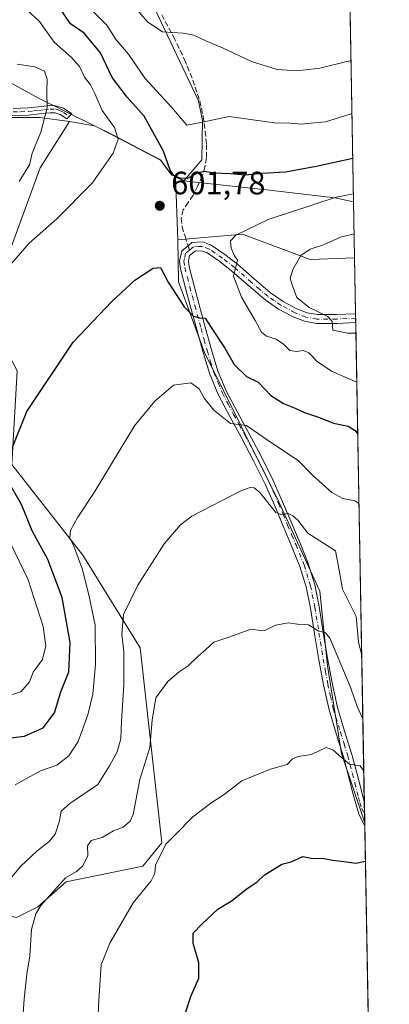
# Model space of a CAD drawing. Units: metres. Extents: x 621012 to 624462, y 4734120 to 4736494.
# Drawn here: x 624348 to 624462, y 4734546 to 4734851 of the extents above; entities that cross this region are included whole.
import ezdxf

# ---------------------------------------------------------------- set-up
doc = ezdxf.new("R2010")
doc.units = ezdxf.units.M
doc.header["$MEASUREMENT"] = 0
doc.linetypes.add('DGN Style 3', pattern=[2.307223458686699, 1.648016756204785, -0.6592067024819142])
doc.linetypes.add('DGN Style 4', pattern=[2.6384748266838614, 1.318413404963828, -0.6592067024819142, 0.001648016756204785, -0.6592067024819142])
for name, color, linetype, lineweight in [('Arbolado forestal CxS', 92, 'Continuous', 0), ('Camino Cxs', 7, 'Continuous', 0), ('Camino eje', 30, 'DGN Style 4', 13), ('Comarca CxS', 21, 'Continuous', 0), ('Comunidad Autónoma CxS', 142, 'Continuous', 0), ('Cultivos herbáceos CxS', 92, 'Continuous', 0), ('Curva de nivel maestra', 30, 'Continuous', 30), ('Curva de nivel normal', 30, 'Continuous', 0), ('Entidad de ámbito territorial', 7, 'Continuous', 0), ('Entidad de ámbito territorial CxS', 92, 'Continuous', 0), ('Municipio', 91, 'Continuous', 13), ('Municipio CxS', 4, 'Continuous', 0), ('Pastizal CxS', 92, 'Continuous', 0), ('Provincia CxS', 1, 'Continuous', 0), ('Punto de cota en terreno', 7, 'Continuous', 0), ('Rótulo de punto de cota en terreno', 7, 'Continuous', 0), ('Senda', 7, 'DGN Style 3', 0), ('Senda no paivmentada conexión', 7, 'DGN Style 3', 0)]:
    doc.layers.add(name, color=color, linetype=linetype, lineweight=lineweight)
doc.styles.add('Style-Arial', font='txt')

# ---------------------------------------------------------------- blocks, each defined once
blk = doc.blocks.new('*U10')
at = {"layer": 'Cultivos herbáceos CxS', "color": 92, "linetype": 'Continuous', "lineweight": 0}
for points in [[(624347.1013000002, 4734573.3059, 587.5445000000036), (624353.6775000002, 4734576.597100001, 585.8543999999965), (624362.4455000004, 4734584.2751, 585.3411000000051), (624386.1057000002, 4734589.070699999, 581.2602000000043), (624392.0396999996, 4734596.3399, 581.0265999999974), (624385.3400999998, 4734656.5251, 587.8378999999986), (624367.5639000004, 4734685.166300001, 594.508799999996), (624345.6590999998, 4734713.116900001, 599.8705999999949)], [(624344.3123000005, 4734777.1623, 606.3898999999947), (624354.4253000002, 4734804.8029, 608.9841000000015), (624363.4751000004, 4734819.138900001, 607.5378000000055), (624371.1728999997, 4734817.8191, 606.0342999999993), (624376.6426999997, 4734815.119100001, 605.2776000000014), (624391.5425000006, 4734807.249100001, 601.1373000000021), (624394.6825000001, 4734803.1591, 600.4024000000063), (624395.1222999999, 4734802.579100001, 600.3653999999951), (624396.0425000006, 4734802.3189, 600.027700000006), (624396.2654999997, 4734802.1669, 599.9625999999989), (624396.9924999997, 4734782.5415, 602.6808000000019), (624397.1467000004, 4734769.6259, 602.0641999999935), (624405.2011000002, 4734747.7479, 599.360400000005), (624428.2121000001, 4734701.688899999, 591.4063000000025), (624440.8680999996, 4734674.0525, 587.2698999999993), (624443.1697000006, 4734651.023499999, 584.5534999999945), (624447.5581, 4734623.8947, 580.6064999999944), (624454.7071000002, 4734602.446000001, 578.2998999999982), (624458.6990999999, 4734381.043500001, 553.4642000000022)]]:
    blk.add_polyline3d(points, dxfattribs=at)
blk = doc.blocks.new('5PATER')
at = {"layer": 'Punto de cota en terreno', "linetype": 'Continuous', "lineweight": 0}
h = blk.add_hatch(color=51, dxfattribs=at)
edge = h.paths.add_edge_path()
edge.add_ellipse((0, 0), major_axis=(-0.1095731443231308, -0.1110710700762829), ratio=0.9994222409660322, start_angle=0, end_angle=360)

msp = doc.modelspace()

# ---------------------------------------------------------------- linework, layer by layer
at = {"layer": 'Arbolado forestal CxS', "color": 92, "linetype": 'Continuous', "lineweight": 0, "extrusion": (-0.0004906445716741078, 0.02721798673292101, 0.9996294015614542), "elevation": 129176.5770102375, "flags": 128}
msp.add_lwpolyline([(-709687.637818899, -4720986.111934081), (-709687.637818899, -4720968.861439986)], dxfattribs=at)
at = {"layer": 'Arbolado forestal CxS', "color": 92, "linetype": 'Continuous', "lineweight": 0, "extrusion": (0.007649992413165944, -0.4248253902911395, 0.9052429869267474), "elevation": -2006114.57766991, "flags": 128}
msp.add_lwpolyline([(709597.4511066306, 4275495.980661224), (709597.4511066306, 4275494.483582878)], dxfattribs=at)
at = {"layer": 'Arbolado forestal CxS', "color": 92, "linetype": 'Continuous', "lineweight": 0, "extrusion": (0.006568896860509738, -0.3635683283202099, 0.9315443737345441), "elevation": -1716736.188783398, "flags": 128}
msp.add_lwpolyline([(709882.9244637815, 4399631.849618847), (709882.9244637815, 4399630.393734026)], dxfattribs=at)
at = {"layer": 'Arbolado forestal CxS', "color": 92, "linetype": 'Continuous', "lineweight": 0, "extrusion": (0.003751169140619931, -0.2080330499149571, 0.9781146041610664), "elevation": -982045.5018620288, "flags": 128}
msp.add_lwpolyline([(709711.8058399186, 4619497.840102972), (709711.8058399186, 4619346.474340321)], dxfattribs=at)
at = {"layer": 'Arbolado forestal CxS', "color": 92, "linetype": 'Continuous', "lineweight": 0, "extrusion": (0.004009465965637909, -0.2229217459477914, 0.9748280973414025), "elevation": -1052378.267011821, "flags": 128}
msp.add_lwpolyline([(709496.4196749101, 4603865.86236676), (709496.41967491, 4603861.852190845)], dxfattribs=at)
at = {"layer": 'Arbolado forestal CxS', "color": 92, "linetype": 'Continuous', "lineweight": 0, "extrusion": (0.004682600931309197, -0.2599288969255621, 0.965616405096547), "elevation": -1227177.503080322, "flags": 128}
msp.add_lwpolyline([(709633.0976101574, 4560360.225155268), (709633.0976101576, 4560357.505621917)], dxfattribs=at)
at = {"layer": 'Arbolado forestal CxS', "color": 92, "linetype": 'Continuous', "lineweight": 0}
for points in [[(624384.9688999997, 4734864.1555, 586.6944999999978), (624403.2938999999, 4734825.439900001, 593.5326999999961), (624404.5960999997, 4734819.428099999, 594.8589999999967), (624404.3532999996, 4734807.305299999, 598.1809000000068), (624398.8822999997, 4734800.869100001, 599.8638000000064), (624396.9523, 4734801.709100001, 599.7715000000027), (624396.2654999997, 4734802.1669, 599.9625999999989), (624396.0425000006, 4734802.3189, 600.027700000006), (624395.1222999999, 4734802.579100001, 600.3653999999951), (624394.6825000001, 4734803.1591, 600.4024000000063), (624391.5425000006, 4734807.249100001, 601.1373000000021), (624376.6426999997, 4734815.119100001, 605.2776000000014), (624371.1728999997, 4734817.8191, 606.0342999999993), (624363.4751000004, 4734819.138900001, 607.5378000000055), (624354.2950999998, 4734820.390699999, 610.9272999999957), (624333.7571, 4734820.390900001, 616.5363000000071), (624256.7399000004, 4734818.9243, 635.5071000000025), (624232.0981000002, 4734819.2531, 639.390400000004), (624230.6310999999, 4734819.2531, 639.5074000000022), (624200.2605, 4734819.658299999, 643.600099999996), (624154.0503000002, 4734826.9935, 650.7553999999947), (624111.5075000003, 4734835.0625, 653.3766999999935)], [(624396.2654999997, 4734802.1669, 599.9625999999989), (624396.9523, 4734801.709100001, 599.7715000000027), (624398.8822999997, 4734800.869100001, 599.8638000000064), (624404.3532999996, 4734807.305299999, 598.1809000000068), (624404.5960999997, 4734819.428099999, 594.8589999999967), (624403.2938999999, 4734825.439900001, 593.5326999999961), (624384.9688999997, 4734864.1555, 586.6944999999978)], [(624232.0981000002, 4734819.2531, 639.390400000004), (624256.7399000004, 4734818.9243, 635.5071000000025), (624333.7571, 4734820.390900001, 616.5363000000071), (624354.2950999998, 4734820.390699999, 610.9272999999957), (624363.4751000004, 4734819.138900001, 607.5378000000055)], [(624232.0981000002, 4734819.2531, 639.390400000004), (624256.7399000004, 4734818.9243, 635.5071000000025), (624333.7571, 4734820.390900001, 616.5363000000071), (624354.2950999998, 4734820.390699999, 610.9272999999957), (624363.4751000004, 4734819.138900001, 607.5378000000055)], [(624363.4751000004, 4734819.138900001, 607.5378000000055), (624354.4253000002, 4734804.8029, 608.9841000000015), (624344.3123000005, 4734777.1623, 606.3898999999947), (624340.9408999998, 4734754.240900001, 603.7467999999935), (624347.2833000004, 4734742.133300001, 601.5979999999981), (624345.6590999998, 4734713.116900001, 599.8705999999949), (624367.5639000004, 4734685.166300001, 594.508799999996), (624385.3400999998, 4734656.5251, 587.8378999999986), (624392.0396999996, 4734596.3399, 581.0265999999974), (624386.1057000002, 4734589.070699999, 581.2602000000043), (624362.4455000004, 4734584.2751, 585.3411000000051), (624353.6775000002, 4734576.597100001, 585.8543999999965), (624347.1013000002, 4734573.3059, 587.5445000000036), (624332.8525, 4734576.597300001, 593.4063000000025), (624329.5642999997, 4734573.306100001, 593.6652999999933), (624329.7112999996, 4734572.8091, 593.5440999999992)], [(624333.7571, 4734820.390900001, 616.5363000000071), (624354.2950999998, 4734820.390699999, 610.9272999999957), (624363.4751000004, 4734819.138900001, 607.5378000000055), (624354.4253000002, 4734804.8029, 608.9841000000015), (624344.3123000005, 4734777.1623, 606.3898999999947)], [(624363.4751000004, 4734819.138900001, 607.5378000000055), (624371.1728999997, 4734817.8191, 606.0342999999993), (624376.6426999997, 4734815.119100001, 605.2776000000014), (624391.5425000006, 4734807.249100001, 601.1373000000021), (624394.6825000001, 4734803.1591, 600.4024000000063), (624395.1222999999, 4734802.579100001, 600.3653999999951), (624396.0425000006, 4734802.3189, 600.027700000006), (624396.2654999997, 4734802.1669, 599.9625999999989)], [(624451.5606000006, 4734776.9614, 612.0911000000051), (624437.8671000004, 4734776.5101, 610.6022999999988), (624416.9605, 4734784.272100001, 605.1944999999978), (624396.9924999997, 4734782.5415, 602.6808000000019)], [(624396.9924999997, 4734782.5415, 602.6808000000019), (624397.1467000004, 4734769.6259, 602.0641999999935), (624405.2011000002, 4734747.7479, 599.360400000005), (624428.2121000001, 4734701.688899999, 591.4063000000025), (624440.8680999996, 4734674.0525, 587.2698999999993), (624443.1697000006, 4734651.023499999, 584.5534999999945), (624447.5581, 4734623.8947, 580.6064999999944), (624454.7071000002, 4734602.445900001, 578.2998999999982)], [(624345.6590999998, 4734713.116900001, 599.8705999999949), (624367.5639000004, 4734685.166300001, 594.508799999996), (624385.3400999998, 4734656.5251, 587.8378999999986), (624392.0396999996, 4734596.3399, 581.0265999999974), (624386.1057000002, 4734589.070699999, 581.2602000000043), (624362.4455000004, 4734584.2751, 585.3411000000051), (624353.6775000002, 4734576.597100001, 585.8543999999965), (624347.1013000002, 4734573.3059, 587.5445000000036)]]:
    msp.add_polyline3d(points, dxfattribs=at)
msp.add_polyline3d([(624451.5606000006, 4734776.9614, 612.0911000000051), (624454.7071000002, 4734602.446000001, 578.2998999999982), (624447.5581, 4734623.8947, 580.6064999999944), (624443.1697000006, 4734651.023499999, 584.5534999999945), (624440.8680999996, 4734674.0525, 587.2698999999993), (624428.2121000001, 4734701.688899999, 591.4063000000025), (624405.2011000002, 4734747.7479, 599.360400000005), (624397.1467000004, 4734769.6259, 602.0641999999935), (624396.9924999997, 4734782.5415, 602.6808000000019), (624416.9605, 4734784.272100001, 605.1944999999978), (624437.8671000004, 4734776.5101, 610.6022999999988)], close=True, dxfattribs=at)
at = {"layer": 'Camino Cxs', "color": 7, "linetype": 'Continuous', "lineweight": 0, "extrusion": (0.006324655819531591, -0.3477919250148636, 0.9375504123103036), "elevation": -1642187.987681156, "flags": 128}
msp.add_lwpolyline([(710436.8275662786, 4427910.144521412), (710436.8275662786, 4427907.252465484)], dxfattribs=at)
at = {"layer": 'Camino Cxs', "color": 7, "linetype": 'Continuous', "lineweight": 0, "extrusion": (0.004119241419851961, -0.2288922039604935, 0.97344305987368), "elevation": -1080577.9886498, "flags": 128}
msp.add_lwpolyline([(709545.7343500948, 4597321.190311683), (709545.7343500948, 4597313.602815229)], dxfattribs=at)
at = {"layer": 'Camino Cxs', "color": 7, "linetype": 'Continuous', "lineweight": 0}
for points in [[(624346.0201000003, 4734823.170100001, 615.5406999999977), (624350.6201, 4734823.3201, 614.9624999999943), (624353.9200999998, 4734823.6501, 613.4655999999959), (624357.4001000002, 4734824.030099999, 610.9070999999967), (624359.1300999997, 4734823.9901, 610.1285000000062), (624361.5701000001, 4734823.2301, 608.824299999993), (624364.1501000002, 4734821.4901, 608.5163999999932), (624362.5900999998, 4734819.9001, 608.3065999999963), (624360.5701000001, 4734821.220100001, 609.0939000000071), (624359.0800999999, 4734821.7601, 609.7137999999978), (624357.4901000002, 4734821.800100001, 610.4161000000023), (624354.1501000002, 4734821.4301, 612.8000000000029), (624350.7701000003, 4734821.100099999, 613.948900000003), (624341.3701, 4734820.780099999, 614.8433999999979)], [(624346.0201000003, 4734823.170100001, 615.5406999999977), (624350.6201, 4734823.3201, 614.9624999999943), (624353.9200999998, 4734823.6501, 613.4655999999959), (624357.4001000002, 4734824.030099999, 610.9070999999967), (624359.1300999997, 4734823.9901, 610.1285000000062), (624361.5701000001, 4734823.2301, 608.824299999993), (624364.1501000002, 4734821.4901, 608.5163999999932), (624362.5900999998, 4734819.9001, 608.3065999999963), (624360.5701000001, 4734821.220100001, 609.0939000000071), (624359.0800999999, 4734821.7601, 609.7137999999978), (624357.4901000002, 4734821.800100001, 610.4161000000023), (624354.1501000002, 4734821.4301, 612.8000000000029), (624350.7701000003, 4734821.100099999, 613.948900000003), (624341.3701, 4734820.780099999, 614.8433999999979)], [(624454.7225000003, 4734601.5953, 578.4885000000068), (624454.7200999996, 4734601.600099999, 578.4891999999963), (624453.0401, 4734604.9301, 578.8291999999929), (624451.9401000004, 4734608.340100001, 579.0200000000041), (624451.0500999996, 4734611.630100001, 579.3858999999939), (624449.6001000004, 4734617.290100001, 580.0397999999988), (624448.1501000002, 4734622.850099999, 580.7035000000033), (624445.9200999998, 4734630.0601, 581.5372999999963), (624443.6901000004, 4734637.4301, 582.539499999999), (624441.9501, 4734645.140100001, 583.4438999999984), (624440.5100999996, 4734652.860099999, 584.4829000000027), (624439.2401000002, 4734660.890100001, 585.4820999999939), (624437.9801000003, 4734668.840100001, 586.3288999999932), (624436.6501000002, 4734675.360099999, 587.1918000000006), (624434.7001, 4734681.690099999, 588.8730000000069), (624432.2200999996, 4734687.790100001, 589.0093000000053), (624429.6401000004, 4734693.9301, 590.2143999999971), (624426.8400999998, 4734700.610099999, 591.0350999999937), (624423.9901000002, 4734707.110099999, 592.1518999999971), (624420.3601000002, 4734714.3301, 593.4567999999999), (624416.5000999998, 4734721.5701, 594.8644999999962), (624413.0100999996, 4734728.0101, 596.2292000000016), (624409.4901000002, 4734734.590100001, 597.6052999999956), (624406.8101000005, 4734741.100099999, 598.1233999999968), (624404.7701000003, 4734747.790100001, 599.2057999999961), (624402.8201000001, 4734754.8301, 600.1900000000023), (624400.9101, 4734761.8301, 600.9689000000071), (624399.3501000004, 4734767.670100001, 602.0215000000027), (624397.8000999996, 4734773.6501, 602.6950999999972), (624397.4600999998, 4734776.0101, 602.900999999998), (624398.1401000004, 4734779.190099999, 603.1327000000019), (624400.1001000004, 4734780.7501, 603.2841000000044), (624401.3000999996, 4734781.700099999, 603.3456000000006), (624404.6300999997, 4734781.9001, 603.8773999999976), (624407.2801000001, 4734780.9301, 604.4192999999941)], [(624451.9203000005, 4734757.009099999, 610.9789000000019), (624446.0900999998, 4734756.7401, 610.7547999999952), (624439.8201000001, 4734756.7401, 610.0105999999942), (624436.1501000002, 4734757.4101, 609.5945999999967), (624432.6201, 4734758.8201, 609.332899999994), (624428.0800999999, 4734761.190099999, 608.5445999999939), (624423.9200999998, 4734764.040100001, 607.9676999999938), (624418.7600999996, 4734768.460100001, 606.8947000000044), (624413.6501000002, 4734772.9301, 605.7370999999986), (624409.9101, 4734775.8201, 604.928899999999), (624406.0301000001, 4734778.5001, 604.1379000000015), (624404.2301000003, 4734779.1601, 603.835500000001), (624402.3201000001, 4734779.050100001, 603.524900000004), (624400.5900999998, 4734777.670100001, 603.3957999999984), (624400.2100999998, 4734775.920100001, 603.2283000000025), (624400.4600999998, 4734774.1801, 603.1202000000048), (624401.9801000003, 4734768.360099999, 602.3264999999956), (624403.5301000001, 4734762.530099999, 601.6193000000058), (624405.4401000004, 4734755.540100001, 601.1882999999943), (624407.3701, 4734748.550100001, 599.7507999999943), (624409.3601000002, 4734742.0101, 599.0391999999993), (624411.9501, 4734735.7501, 598.3444000000018), (624415.3901000004, 4734729.290100001, 597.3564000000042), (624418.8901000004, 4734722.850099999, 595.757500000007), (624422.7701000003, 4734715.5701, 594.0832999999984), (624426.4401000004, 4734708.2601, 592.8387999999978), (624429.3400999998, 4734701.6801, 591.9504000000015), (624432.1401000004, 4734694.9801, 590.774900000004), (624434.7301000003, 4734688.8301, 589.7317999999941), (624437.2600999996, 4734682.600099999, 588.5350000000036), (624439.2801000001, 4734676.040100001, 587.844299999997), (624440.6501000002, 4734669.3201, 587.0219999999972), (624441.9200999998, 4734661.3101, 585.9361999999965), (624443.1801000005, 4734653.3201, 585.1598999999987), (624444.6101000002, 4734645.690099999, 584.3141999999935), (624446.3101000005, 4734638.120100001, 583.0654999999971), (624448.5100999996, 4734630.850099999, 582.3013000000064), (624450.7600999996, 4734623.590100001, 581.5666000000056), (624452.2301000003, 4734617.970100001, 580.5138000000006), (624453.6700999998, 4734612.3301, 580.4244000000035), (624454.5895999996, 4734608.9801, 580.2255000000005)], [(624407.2801000001, 4734780.9301, 604.4192999999941), (624411.5100999996, 4734778.0101, 605.4058999999979), (624415.3701, 4734775.030099999, 606.3254000000015), (624420.5401, 4734770.5101, 607.5681000000042), (624425.5701000001, 4734766.190099999, 608.5862000000052), (624429.4801000003, 4734763.520099999, 609.2128999999986), (624433.7600999996, 4734761.290100001, 610.093599999993), (624436.9101, 4734760.030099999, 610.5957999999955), (624440.0701000001, 4734759.450099999, 610.986699999994), (624446.0301000001, 4734759.450099999, 611.7848999999987), (624451.8710000003, 4734759.720100001, 611.9848999999958)]]:
    msp.add_polyline3d(points, dxfattribs=at)
msp.add_polyline3d([(624407.2801000001, 4734780.9301, 604.4192999999941), (624411.5100999996, 4734778.0101, 605.4058999999979), (624415.3701, 4734775.030099999, 606.3254000000015), (624420.5401, 4734770.5101, 607.5681000000042), (624425.5701000001, 4734766.190099999, 608.5862000000052), (624429.4801000003, 4734763.520099999, 609.2128999999986), (624433.7600999996, 4734761.290100001, 610.093599999993), (624436.9101, 4734760.030099999, 610.5957999999955), (624440.0701000001, 4734759.450099999, 610.986699999994), (624446.0301000001, 4734759.450099999, 611.7848999999987), (624451.8701, 4734759.720100001, 611.9848999999958), (624451.9203000005, 4734757.009, 610.9789000000019), (624446.0900999998, 4734756.7401, 610.7547999999952), (624439.8201000001, 4734756.7401, 610.0105999999942), (624436.1501000002, 4734757.4101, 609.5945999999967), (624432.6201, 4734758.8201, 609.332899999994), (624428.0800999999, 4734761.190099999, 608.5445999999939), (624423.9200999998, 4734764.040100001, 607.9676999999938), (624418.7600999996, 4734768.460100001, 606.8947000000044), (624413.6501000002, 4734772.9301, 605.7370999999986), (624409.9101, 4734775.8201, 604.928899999999), (624406.0301000001, 4734778.5001, 604.1379000000015), (624404.2301000003, 4734779.1601, 603.835500000001), (624402.3201000001, 4734779.050100001, 603.524900000004), (624400.5900999998, 4734777.670100001, 603.3957999999984), (624400.2100999998, 4734775.920100001, 603.2283000000025), (624400.4600999998, 4734774.1801, 603.1202000000048), (624401.9801000003, 4734768.360099999, 602.3264999999956), (624403.5301000001, 4734762.530099999, 601.6193000000058), (624405.4401000004, 4734755.540100001, 601.1882999999943), (624407.3701, 4734748.550100001, 599.7507999999943), (624409.3601000002, 4734742.0101, 599.0391999999993), (624411.9501, 4734735.7501, 598.3444000000018), (624415.3901000004, 4734729.290100001, 597.3564000000042), (624418.8901000004, 4734722.850099999, 595.757500000007), (624422.7701000003, 4734715.5701, 594.0832999999984), (624426.4401000004, 4734708.2601, 592.8387999999978), (624429.3400999998, 4734701.6801, 591.9504000000015), (624432.1401000004, 4734694.9801, 590.774900000004), (624434.7301000003, 4734688.8301, 589.7317999999941), (624437.2600999996, 4734682.600099999, 588.5350000000036), (624439.2801000001, 4734676.040100001, 587.844299999997), (624440.6501000002, 4734669.3201, 587.0219999999972), (624441.9200999998, 4734661.3101, 585.9361999999965), (624443.1801000005, 4734653.3201, 585.1598999999987), (624444.6101000002, 4734645.690099999, 584.3141999999935), (624446.3101000005, 4734638.120100001, 583.0654999999971), (624448.5100999996, 4734630.850099999, 582.3013000000064), (624450.7600999996, 4734623.590100001, 581.5666000000056), (624452.2301000003, 4734617.970100001, 580.5138000000006), (624453.6700999998, 4734612.3301, 580.4244000000035), (624454.5900999998, 4734608.9801, 580.2258000000002), (624454.7225000003, 4734601.5953, 578.4885000000068), (624454.7200999996, 4734601.600099999, 578.4891999999963), (624453.0401, 4734604.9301, 578.8291999999929), (624451.9401000004, 4734608.340100001, 579.0200000000041), (624451.0500999996, 4734611.630100001, 579.3858999999939), (624449.6001000004, 4734617.290100001, 580.0397999999988), (624448.1501000002, 4734622.850099999, 580.7035000000033), (624445.9200999998, 4734630.0601, 581.5372999999963), (624443.6901000004, 4734637.4301, 582.539499999999), (624441.9501, 4734645.140100001, 583.4438999999984), (624440.5100999996, 4734652.860099999, 584.4829000000027), (624439.2401000002, 4734660.890100001, 585.4820999999939), (624437.9801000003, 4734668.840100001, 586.3288999999932), (624436.6501000002, 4734675.360099999, 587.1918000000006), (624434.7001, 4734681.690099999, 588.8730000000069), (624432.2200999996, 4734687.790100001, 589.0093000000053), (624429.6401000004, 4734693.9301, 590.2143999999971), (624426.8400999998, 4734700.610099999, 591.0350999999937), (624423.9901000002, 4734707.110099999, 592.1518999999971), (624420.3601000002, 4734714.3301, 593.4567999999999), (624416.5000999998, 4734721.5701, 594.8644999999962), (624413.0100999996, 4734728.0101, 596.2292000000016), (624409.4901000002, 4734734.590100001, 597.6052999999956), (624406.8101000005, 4734741.100099999, 598.1233999999968), (624404.7701000003, 4734747.790100001, 599.2057999999961), (624402.8201000001, 4734754.8301, 600.1900000000023), (624400.9101, 4734761.8301, 600.9689000000071), (624399.3501000004, 4734767.670100001, 602.0215000000027), (624397.8000999996, 4734773.6501, 602.6950999999972), (624397.4600999998, 4734776.0101, 602.900999999998), (624398.1401000004, 4734779.190099999, 603.1327000000019), (624400.1001000004, 4734780.7501, 603.2841000000044), (624401.3000999996, 4734781.700099999, 603.3456000000006), (624404.6300999997, 4734781.9001, 603.8773999999976)], close=True, dxfattribs=at)
at = {"layer": 'Camino eje', "color": 30, "linetype": 'DGN Style 4', "lineweight": 13}
for points in [[(624346.0551000005, 4734822.0551, 614.7422999999981), (624348.3551000003, 4734822.130100001, 614.648000000001), (624350.6951000001, 4734822.210100001, 614.525999999998), (624352.3850999996, 4734822.3751, 614.5059000000037), (624354.0351, 4734822.540100001, 613.2749999999943), (624355.7050999999, 4734822.725099999, 611.9042000000045), (624357.4451000001, 4734822.915100001, 610.5185999999958), (624359.1051000003, 4734822.8751, 609.7657999999938), (624360.1804999998, 4734822.604900001, 609.2072999999946), (624361.6476999996, 4734821.918500001, 608.568299999999), (624363.3680999996, 4734820.6931, 608.3448000000062)], [(624400.5383000001, 4734779.3641, 603.3502000000008), (624399.3651000002, 4734778.4301, 603.2546000000002), (624399.0251000002, 4734776.840100001, 603.1667000000016), (624398.8350999998, 4734775.965100001, 603.0622000000003), (624399.1300999997, 4734773.915100001, 602.9106999999931), (624399.9051000001, 4734770.925100001, 602.6245999999956), (624400.6651, 4734768.015100001, 602.1650999999983), (624401.4451000001, 4734765.095100001, 601.6508999999933), (624402.2200999996, 4734762.1801, 601.1809000000068), (624404.1300999997, 4734755.1851, 600.6756000000023), (624405.0950999996, 4734751.690099999, 600.1796000000032), (624406.0701000001, 4734748.170100001, 599.4649999999965), (624407.0651000004, 4734744.9001, 598.8696000000054), (624408.0850999998, 4734741.5551, 598.5139999999956), (624409.3800999997, 4734738.425100001, 598.3745999999956), (624410.7200999996, 4734735.170100001, 597.9517999999953), (624412.4801000003, 4734731.880100001, 597.2520999999979), (624414.2001, 4734728.6501, 596.7706000000035), (624415.9451000001, 4734725.4301, 596.0908999999956), (624417.6951000001, 4734722.210100001, 595.1840999999986), (624421.5651000004, 4734714.950099999, 593.7407999999997), (624423.3800999997, 4734711.340100001, 593.061400000006), (624425.2150999998, 4734707.6851, 592.4737000000023), (624426.6651, 4734704.395099999, 591.815300000002), (624428.0900999998, 4734701.145099999, 591.3993000000046), (624429.4901000002, 4734697.795100001, 591.139599999995), (624430.8901000004, 4734694.4551, 590.4689000000071), (624432.1801000005, 4734691.3851, 589.6978999999993), (624433.4751000004, 4734688.3101, 589.3303000000016), (624435.9801000003, 4734682.145099999, 588.7090999999928), (624437.9650999998, 4734675.700099999, 587.3561999999947), (624439.3151000004, 4734669.0801, 586.6680999999953), (624440.5800999999, 4734661.100099999, 585.7084999999934), (624441.8450999996, 4734653.090100001, 584.6754999999976), (624442.5601000005, 4734649.2751, 584.1647999999988), (624443.2801000001, 4734645.415100001, 583.7967000000062), (624444.1300999997, 4734641.630100001, 583.335699999996), (624445.0000999998, 4734637.7751, 582.7930999999953), (624447.2150999998, 4734630.4551, 581.7185000000027), (624448.3300999999, 4734626.850099999, 581.4986999999965), (624449.4550999999, 4734623.220100001, 581.1203999999998), (624450.1901000004, 4734620.4101, 580.7244999999966), (624450.9151, 4734617.630100001, 580.2617000000029), (624451.6350999996, 4734614.8101, 579.9265000000014), (624452.3601000002, 4734611.9801, 579.599000000002), (624452.8000999996, 4734610.370100001, 579.5553000000073), (624453.2550999997, 4734608.692500001, 579.5136000000057), (624453.8151000004, 4734606.9551, 579.436400000006), (624454.6597999996, 4734605.0715, 579.3059000000068)], [(624451.8958999999, 4734758.3651, 611.4333999999944), (624451.8951000003, 4734758.3651, 611.4333999999944), (624446.0601000005, 4734758.095100001, 611.1683000000048), (624439.9451000001, 4734758.095100001, 610.4272999999957), (624436.5301000001, 4734758.720100001, 610.0715000000055), (624433.1901000004, 4734760.0551, 609.6848000000027), (624428.7801000001, 4734762.3551, 608.7758000000031), (624426.7001, 4734763.780099999, 608.498900000006), (624424.7451, 4734765.1151, 608.2403999999951), (624422.1651, 4734767.325099999, 607.6046999999963), (624419.6501000002, 4734769.485099999, 607.2004000000015), (624414.5100999996, 4734773.9801, 606.0157000000036), (624410.7100999998, 4734776.915100001, 605.1587000000001), (624406.6551000001, 4734779.715100001, 604.266499999998), (624404.4301000005, 4734780.530099999, 603.8521000000037), (624403.4751000004, 4734780.475099999, 603.6679000000004), (624401.8101000005, 4734780.3751, 603.4281999999948), (624401.2100999998, 4734779.9001, 603.3947000000044), (624400.5383000001, 4734779.3641, 603.3502000000008)]]:
    msp.add_polyline3d(points, dxfattribs=at)
at = {"layer": 'Comarca CxS', "color": 21, "linetype": 'Continuous', "lineweight": 0, "flags": 128}
msp.add_lwpolyline([(621322.4928619823, 4736438.403032222), (624420.6100009436, 4736493.54998261), (624451.2486753337, 4734794.260492668), (624459.807789305, 4734319.552865584), (624462.320000942, 4734180.219982633), (623882.3299611444, 4734169.894482264), (621054.0766385758, 4734119.54339221)], dxfattribs=at)
at = {"layer": 'Comunidad Autónoma CxS', "color": 142, "linetype": 'Continuous', "lineweight": 0, "flags": 128}
msp.add_lwpolyline([(621054.0766385758, 4734119.54339221), (621052.2000009158, 4734119.509982632), (621052.1344839423, 4734123.247697691), (621042.484276273, 4734673.787880573), (621011.6500009174, 4736432.869982609), (621322.4928619823, 4736438.403032222), (624420.6100009436, 4736493.54998261), (624451.2486753337, 4734794.260492668), (624459.807789305, 4734319.552865584), (624462.320000942, 4734180.219982633), (623882.3299611444, 4734169.894482264)], close=True, dxfattribs=at)
at = {"layer": 'Cultivos herbáceos CxS', "color": 92, "linetype": 'Continuous', "lineweight": 0, "extrusion": (-0.005075311039001273, 0.1370082658334848, 0.9905569021066679), "elevation": 646132.3257870274, "flags": 128}
msp.add_lwpolyline([(-799243.2856098292, -4663898.133963374), (-799243.2856098294, -4663878.30788294)], dxfattribs=at)
at = {"layer": 'Cultivos herbáceos CxS', "color": 92, "linetype": 'Continuous', "lineweight": 0, "extrusion": (0.003327614878393135, -0.183796702474024, 0.9829586456911075), "elevation": -867557.9274211328, "flags": 128}
msp.add_lwpolyline([(710057.6913001651, 4642150.972767542), (710057.6913001651, 4642150.107279048)], dxfattribs=at)
at = {"layer": 'Cultivos herbáceos CxS', "color": 92, "linetype": 'Continuous', "lineweight": 0, "extrusion": (0.0022981600352245, -0.1274603696886429, 0.9918410016828741), "elevation": -601465.5490281341, "flags": 128}
msp.add_lwpolyline([(709706.0790170756, 4684117.075357441), (709706.0790170757, 4683923.499975369)], dxfattribs=at)
at = {"layer": 'Cultivos herbáceos CxS', "color": 92, "linetype": 'Continuous', "lineweight": 0}
for points in [[(624363.4751000004, 4734819.138900001, 607.5378000000055), (624354.4253000002, 4734804.8029, 608.9841000000015), (624344.3123000005, 4734777.1623, 606.3898999999947), (624340.9408999998, 4734754.240900001, 603.7467999999935), (624347.2833000004, 4734742.133300001, 601.5979999999981), (624345.6590999998, 4734713.116900001, 599.8705999999949), (624367.5639000004, 4734685.166300001, 594.508799999996), (624385.3400999998, 4734656.5251, 587.8378999999986), (624392.0396999996, 4734596.3399, 581.0265999999974), (624386.1057000002, 4734589.070699999, 581.2602000000043), (624362.4455000004, 4734584.2751, 585.3411000000051), (624353.6775000002, 4734576.597100001, 585.8543999999965), (624347.1013000002, 4734573.3059, 587.5445000000036), (624332.8525, 4734576.597300001, 593.4063000000025), (624329.5642999997, 4734573.306100001, 593.6652999999933), (624329.7112999996, 4734572.8091, 593.5440999999992)], [(624363.4751000004, 4734819.138900001, 607.5378000000055), (624371.1728999997, 4734817.8191, 606.0342999999993), (624376.6426999997, 4734815.119100001, 605.2776000000014), (624391.5425000006, 4734807.249100001, 601.1373000000021), (624394.6825000001, 4734803.1591, 600.4024000000063), (624395.1222999999, 4734802.579100001, 600.3653999999951), (624396.0425000006, 4734802.3189, 600.027700000006), (624396.2654999997, 4734802.1669, 599.9625999999989)], [(624396.9924999997, 4734782.5415, 602.6808000000019), (624397.1467000004, 4734769.6259, 602.0641999999935), (624405.2011000002, 4734747.7479, 599.360400000005), (624428.2121000001, 4734701.688899999, 591.4063000000025), (624440.8680999996, 4734674.0525, 587.2698999999993), (624443.1697000006, 4734651.023499999, 584.5534999999945), (624447.5581, 4734623.8947, 580.6064999999944), (624454.7071000002, 4734602.445900001, 578.2998999999982)]]:
    msp.add_polyline3d(points, dxfattribs=at)
at = {"layer": 'Curva de nivel maestra', "color": 30, "linetype": 'Continuous', "lineweight": 30, "flags": 128}
for points, elevation in [([(624451.0060000002, 4734807.7181), (624439.6600000003, 4734805.210100001), (624430.1900000004, 4734803.4301), (624422.9400000004, 4734803.090100001), (624417.7300000006, 4734802.5801), (624413.2599999999, 4734802.940099999), (624408.1500000004, 4734803.140100001), (624405.1799999997, 4734803.640100001), (624403.1500000004, 4734803.210100001), (624399.9199999999, 4734801.4801), (624397.5800000001, 4734801.5601), (624395.7199999997, 4734802.4101), (624394.6100000005, 4734804.110099999), (624392.5199999996, 4734809.960100001), (624386.5099999999, 4734820.7401), (624381.29, 4734826.630100001), (624376.6399999997, 4734832.7401), (624373.0899999999, 4734840.3101), (624367.9500000002, 4734846.4001), (624363.7599999999, 4734849.2501), (624360.2199999997, 4734854.380100001)], 600), ([(624345.4400000004, 4734717.5001), (624350.2400000002, 4734729.550100001), (624364.5999999996, 4734750.970100001), (624376.5899999999, 4734763.5001), (624383.6799999997, 4734770.0701), (624389.2999999998, 4734773.8301), (624391.5999999996, 4734774.0101), (624393.9400000004, 4734769.5001), (624398.8899999997, 4734761.8201), (624401.7699999996, 4734758.940099999), (624403.6399999997, 4734758.5001), (624405.4000000004, 4734758.380100001), (624407.25, 4734755.5101), (624411.5, 4734749.110099999), (624414.3399999999, 4734744.0801), (624418.1500000004, 4734740.370100001), (624421.75, 4734738.600099999), (624425.7400000002, 4734734.4901), (624429.5599999997, 4734732.030099999), (624433.2599999999, 4734730.600099999), (624436.1500000004, 4734729.2301), (624440.7100000001, 4734727.690099999), (624445.0999999996, 4734725.960100001), (624449.5899999999, 4734725.050100001), (624451.7199999997, 4734723.670100001), (624452.5423999998, 4734722.506100001)], 600), ([(624342.7100000001, 4734628.460100001), (624349.5899999999, 4734629.290100001), (624355.2800000003, 4734631.840100001), (624358.8200000003, 4734636.5101), (624360.75, 4734642.9301), (624363.2800000003, 4734649.130100001), (624363.6500000004, 4734658.210100001), (624361.2400000002, 4734672.050100001), (624356.79, 4734683.8301), (624351.9299999997, 4734692.640100001), (624348.6600000003, 4734700.850099999), (624345.5599999997, 4734706.130100001)], 600), ([(624399.2199999997, 4734543.460100001), (624400.9800000006, 4734548.870100001), (624403.4400000004, 4734554.470100001), (624403.4100000003, 4734559.280099999), (624401.6900000004, 4734565.280099999), (624401.7000000002, 4734568.4101), (624404.4199999999, 4734571.1501), (624409.3099999997, 4734575.8101), (624413.7199999997, 4734578.530099999), (624418.0999999996, 4734581.970100001), (624421.3799999999, 4734584.170100001), (624423.5899999999, 4734586.370100001), (624429.1399999997, 4734589.7601), (624431.9600000001, 4734590.5001), (624435.54, 4734592.120100001), (624438.1799999997, 4734591.5701), (624442.0999999996, 4734591.4301), (624444.8099999997, 4734591.0101), (624449.1200000001, 4734590.5001), (624451.9500000002, 4734589.9901), (624454.9192000005, 4734590.6829)], 574.9999999999999)]:
    msp.add_lwpolyline(points, dxfattribs=dict(at, elevation=elevation))
at = {"layer": 'Curva de nivel normal', "color": 30, "linetype": 'Continuous', "lineweight": 0, "flags": 128}
for points, elevation in [([(624450.4631000003, 4734837.832000001), (624449.1500000004, 4734837.620100001), (624440.8099999997, 4734835.5801), (624433.8099999997, 4734834.7301), (624427.6699999999, 4734835.200099999), (624419.7599999999, 4734837.600099999), (624410.7999999998, 4734841.880100001), (624405.6200000001, 4734844.0101), (624401.9199999999, 4734845.7501), (624398.5899999999, 4734846.390100001), (624392.2599999999, 4734846.850099999), (624387.6299999999, 4734849.7601), (624383.54, 4734854.540100001)], 590), ([(624345.5999999996, 4734775.360099999), (624351.0099999999, 4734781.5001), (624359.5599999997, 4734789.0101), (624370.5099999999, 4734800.090100001), (624376.9900000002, 4734809.300100001), (624378.5300000003, 4734813.640100001), (624377.3399999999, 4734817.280099999), (624373.5300000003, 4734822.5101), (624371.2599999999, 4734827.7601), (624369.9299999997, 4734830.4301), (624368.0999999996, 4734832.7601), (624366.5999999996, 4734836.100099999), (624364.1200000001, 4734838.880100001), (624358.7100000001, 4734843.6601), (624354.1600000003, 4734849.9901), (624350.1699999999, 4734853.670100001)], 605.0000000000001), ([(624450.7567999996, 4734821.538899999), (624450.1799999997, 4734821.4001), (624442.5599999997, 4734818.960100001), (624438.1600000003, 4734818.640100001), (624435.0599999997, 4734818.300100001), (624431.5199999996, 4734818.610099999), (624426.7999999998, 4734818.720100001), (624419.4400000004, 4734819.7601), (624412.7999999998, 4734820.620100001), (624404.5899999999, 4734818.920100001), (624399.6900000004, 4734817.950099999), (624395.04, 4734823.540100001), (624386.8799999999, 4734832.390100001), (624381.7199999997, 4734839.890100001), (624377.8700000001, 4734844.370100001), (624375.0099999999, 4734848.840100001), (624370.1799999997, 4734853.6801)], 595), ([(624347.9299999997, 4734800.530099999), (624351.0700000003, 4734805.7601), (624351.8899999997, 4734809.290100001), (624354.5599999997, 4734815.790100001), (624356.5800000001, 4734823.3201), (624356.4199999999, 4734828.360099999), (624356.5499999998, 4734832.1601), (624355.6900000004, 4734834.6501), (624352.79, 4734835.950099999), (624347.2800000003, 4734836.780099999)], 609.9999999999999), ([(624451.2040999997, 4734796.7334), (624445.8399999999, 4734795.780099999), (624424.9199999999, 4734788.860099999), (624414.8399999999, 4734784.0001), (624413.1900000004, 4734782.200099999), (624413.4299999997, 4734780.030099999), (624414.4900000002, 4734777.6501), (624415.4100000003, 4734776.2601), (624414.1200000001, 4734771.380100001), (624416.5899999999, 4734764.840100001), (624420.8899999997, 4734757.670100001), (624422.8200000003, 4734754.0701), (624424.4000000004, 4734752.840100001), (624427.3399999999, 4734751.890100001), (624429.6500000004, 4734750.360099999), (624431.5999999996, 4734748.4101), (624433.6200000001, 4734748.020099999), (624435.6500000004, 4734748.4101), (624437.4600000001, 4734747.6501), (624440.0800000001, 4734744.860099999), (624444.6500000004, 4734741.850099999), (624452.2520000003, 4734738.615800001)], 605), ([(624451.4261999996, 4734784.4167), (624447.1900000004, 4734783.370100001), (624441.9400000004, 4734781.020099999), (624437.8799999999, 4734779.720100001), (624434.9699999997, 4734777.7401), (624432.4600000001, 4734773.4301), (624431.6799999997, 4734770.640100001), (624432.3399999999, 4734768.610099999), (624433.7400000002, 4734764.780099999), (624437.5700000003, 4734761.640100001), (624443.3600000005, 4734758.880100001), (624444.6500000004, 4734757.300100001), (624444.8099999997, 4734754.700099999), (624449.54, 4734753.7301), (624451.9792, 4734753.7433)], 610), ([(624346.7000000002, 4734614.2501), (624354.5199999996, 4734618.5801), (624359.5999999996, 4734620.350099999), (624363.3099999997, 4734623.1501), (624366.1100000005, 4734627.620100001), (624369.1600000003, 4734635.840100001), (624370.6600000003, 4734642.220100001), (624371.5199999996, 4734651.370100001), (624371.4000000004, 4734663.5801), (624369.5099999999, 4734672.360099999), (624367.5099999999, 4734680.690099999), (624364.8099999997, 4734687.9901), (624363.5499999998, 4734690.440099999), (624363.75, 4734692.780099999), (624366.0199999996, 4734696.940099999), (624371.1100000005, 4734704.4801), (624383.5899999999, 4734725.130100001), (624389.8099999997, 4734732.7501), (624395.5899999999, 4734737.700099999), (624400.9500000002, 4734738.440099999), (624403.5899999999, 4734736.520099999), (624405.1399999997, 4734733.6501), (624408.0599999997, 4734729.9101), (624413.2000000002, 4734725.780099999), (624418.1600000003, 4734725.2501), (624425.5800000001, 4734720.0801), (624434.1699999999, 4734714.4001), (624438.5899999999, 4734709.920100001), (624444.5899999999, 4734704.5001), (624447.9400000004, 4734702.700099999), (624451.7599999999, 4734701.960100001), (624452.9276999999, 4734701.140100001)], 595.0000000000001), ([(624344.1500000004, 4734584.050100001), (624348.4100000003, 4734589.100099999), (624353.3600000005, 4734593.7301), (624357.1600000003, 4734596.6801), (624358.9900000002, 4734599.020099999), (624360.3399999999, 4734603.120100001), (624360.8600000005, 4734606.130100001), (624363.54, 4734608.5001), (624372.2599999999, 4734614.300100001), (624375.8200000003, 4734620.120100001), (624378.2000000002, 4734624.450099999), (624379.3399999999, 4734628.450099999), (624379.54, 4734633.940099999), (624380.2999999998, 4734645.0801), (624380.2800000003, 4734655.270099999), (624379.6399999997, 4734660.780099999), (624380.1299999999, 4734666.8101), (624384.5599999997, 4734675.870100001), (624392.7699999996, 4734688.700099999), (624397.7400000002, 4734694.550100001), (624401.3200000003, 4734697.1801), (624416.4400000004, 4734705.0701), (624419.3499999996, 4734706.020099999), (624420.54, 4734705.9901), (624422.2599999999, 4734704.5101), (624427.2599999999, 4734698.380100001), (624428.7999999998, 4734697.710100001), (624431.0499999998, 4734698.0101), (624432.4699999997, 4734697.340100001), (624434.0899999999, 4734695.940099999), (624437.0899999999, 4734692.0101), (624445.6399999997, 4734686.5001), (624446.8300000001, 4734680.520099999), (624447.8399999999, 4734674.700099999), (624452.0499999998, 4734666.2401), (624452.8300000001, 4734658.360099999), (624453.7741, 4734654.192199999)], 590), ([(624343.1399999997, 4734641.3301), (624348.4299999997, 4734642.9901), (624351.1399999997, 4734646.020099999), (624352.2699999996, 4734649.0801), (624355.0700000003, 4734652.9901), (624356.2000000002, 4734657.140100001), (624355.2999999998, 4734663.1501), (624350.7400000002, 4734677.590100001), (624343.7699999996, 4734691.8201)], 605.0000000000001), ([(624348.8399999999, 4734539.090100001), (624349.4699999997, 4734548.130100001), (624350.2699999996, 4734555.790100001), (624351.1600000003, 4734561.420100001), (624351.6900000004, 4734569.590100001), (624353.0499999998, 4734574.390100001), (624354.6500000004, 4734577.0001), (624362.2000000002, 4734585.4801), (624365.5999999996, 4734587.4801), (624367.6100000005, 4734589.170100001), (624369.1699999999, 4734592.390100001), (624369.0800000001, 4734595.380100001), (624370.1299999999, 4734597.0101), (624373.5300000003, 4734598.0001), (624377.0599999997, 4734600.030099999), (624380.0999999996, 4734601.170100001), (624382.2599999999, 4734603.020099999), (624383.1600000003, 4734605.0801), (624385.2100000001, 4734615.840100001), (624388.29, 4734625.7601), (624389.0199999996, 4734634.200099999), (624390.1900000004, 4734641.120100001), (624393.8099999997, 4734646.120100001), (624397.3799999999, 4734649.120100001), (624400.1500000004, 4734650.950099999), (624403.2000000002, 4734654.0001), (624405.5599999997, 4734656.0001), (624408.0899999999, 4734658.300100001), (624413.0599999997, 4734659.960100001), (624419.4800000006, 4734662.340100001), (624422.5199999996, 4734661.920100001), (624424.0199999996, 4734662.040100001), (624427.1600000003, 4734663.5801), (624431.1500000004, 4734664.2501), (624433.9199999999, 4734663.890100001), (624437.3499999996, 4734663.630100001), (624440.2999999998, 4734661.800100001), (624442.5599999997, 4734661.170100001), (624443.9600000001, 4734659.5801), (624448.5099999999, 4734648.790100001), (624450.4600000001, 4734644.0801), (624452.4199999999, 4734638.460100001), (624454.1270000003, 4734634.622500001)], 585), ([(624371.0999999996, 4734516.550100001), (624372.5, 4734547.700099999), (624373.2999999998, 4734558.640100001), (624375.9000000004, 4734565.350099999), (624383.0999999996, 4734577.790100001), (624388.6799999997, 4734584.5601), (624389.8600000005, 4734586.860099999), (624390.0599999997, 4734589.420100001), (624393.1900000004, 4734595.9001), (624396.2599999999, 4734598.840100001), (624401.5899999999, 4734604.370100001), (624407.0999999996, 4734608.620100001), (624411.2800000003, 4734611.2401), (624416.7599999999, 4734615.5101), (624420.2599999999, 4734616.870100001), (624425.5899999999, 4734619.050100001), (624430.7100000001, 4734620.530099999), (624432.4100000003, 4734622.220100001), (624434.1399999997, 4734623.020099999), (624438.2999999998, 4734623.640100001), (624442.8200000003, 4734625.7601), (624444.8499999996, 4734625.0601), (624447.5700000003, 4734622.720100001), (624449.9699999997, 4734620.6601), (624453.2599999999, 4734620.0801), (624454.4179999996, 4734618.4814)], 580)]:
    msp.add_lwpolyline(points, dxfattribs=dict(at, elevation=elevation))
at = {"layer": 'Entidad de ámbito territorial', "color": 7, "linetype": 'Continuous', "lineweight": 0, "flags": 128}
msp.add_lwpolyline([(624451.248675332, 4734794.260492668), (624445.4990000007, 4734795.518999999), (624425.2460000013, 4734797.910999998), (624401.3680000004, 4734800.507999999), (624398.8860000018, 4734800.778), (624396.9600000002, 4734801.618000003), (624396.054, 4734802.228999999), (624395.1300000018, 4734802.493000003), (624394.6890000005, 4734803.069000003), (624391.5530000018, 4734807.164000001), (624376.6500000014, 4734815.037000001), (624371.1850000002, 4734817.729), (624353.8510000012, 4734826.27), (624341.3660000016, 4734833.147), (624330.3090000005, 4734832.281999998), (624308.0710000026, 4734829.278999997), (624285.1960000015, 4734826.905999999), (624259.9040000007, 4734824.765000002), (624239.822, 4734823.435000001), (624217.4450000023, 4734823.735999998), (624202.9780000001, 4734823.603000003)], dxfattribs=at)
at = {"layer": 'Entidad de ámbito territorial CxS', "color": 92, "linetype": 'Continuous', "lineweight": 0, "flags": 128}
msp.add_lwpolyline([(624341.3660000011, 4734833.147), (624353.8510000006, 4734826.269999999), (624371.1849999997, 4734817.728999999), (624376.6500000008, 4734815.037000001), (624391.5530000012, 4734807.164), (624394.6889999999, 4734803.069000001), (624395.129999999, 4734802.493000002), (624396.0539999994, 4734802.229), (624396.9599999996, 4734801.618000002), (624398.8859999991, 4734800.778000001), (624401.3679999998, 4734800.507999999), (624425.2460000007, 4734797.910999999), (624445.4990000001, 4734795.518999998), (624451.2486753337, 4734794.260492668), (624459.807789305, 4734319.552865584)], dxfattribs=at)
at = {"layer": 'Municipio', "color": 91, "linetype": 'Continuous', "lineweight": 13, "flags": 128}
msp.add_lwpolyline([(624451.248675332, 4734794.260492668), (624445.4990000007, 4734795.518999999), (624425.2460000013, 4734797.910999998), (624401.3680000004, 4734800.507999999), (624398.8860000018, 4734800.778), (624396.9600000002, 4734801.618000003), (624396.054, 4734802.228999999), (624395.1300000018, 4734802.493000003), (624394.6890000005, 4734803.069000003), (624391.5530000018, 4734807.164000001), (624376.6500000014, 4734815.037000001), (624371.1850000002, 4734817.729), (624353.8510000012, 4734826.27), (624341.3660000016, 4734833.147), (624330.3090000005, 4734832.281999998), (624308.0710000026, 4734829.278999997), (624285.1960000015, 4734826.905999999), (624259.9040000007, 4734824.765000002), (624239.822, 4734823.435000001), (624217.4450000023, 4734823.735999998), (624202.9780000001, 4734823.603000003)], dxfattribs=at)
msp.add_lwpolyline([(624451.248675332, 4734794.260492668), (624445.4990000007, 4734795.518999999), (624425.2460000013, 4734797.910999998), (624401.3680000004, 4734800.507999999), (624398.8860000018, 4734800.778), (624396.9600000002, 4734801.618000003), (624396.054, 4734802.228999999), (624395.1300000018, 4734802.493000003), (624394.6890000005, 4734803.069000003), (624391.5530000018, 4734807.164000001), (624376.6500000014, 4734815.037000001), (624371.1850000002, 4734817.729), (624353.8510000012, 4734826.27), (624341.3660000016, 4734833.147), (624330.3090000005, 4734832.281999998), (624308.0710000026, 4734829.278999997), (624285.1960000015, 4734826.905999999), (624259.9040000007, 4734824.765000002), (624239.822, 4734823.435000001), (624217.4450000023, 4734823.735999998), (624202.9780000001, 4734823.603000003)], dxfattribs=at)
at = {"layer": 'Municipio CxS', "color": 4, "linetype": 'Continuous', "lineweight": 0, "flags": 128}
for points in [[(624420.6100009436, 4736493.54998261), (624451.2486753337, 4734794.260492668), (624445.4990000001, 4734795.518999998), (624425.2460000007, 4734797.910999999), (624401.3679999998, 4734800.507999999), (624398.8859999991, 4734800.778000001), (624396.9599999996, 4734801.618000002), (624396.0539999994, 4734802.229), (624395.129999999, 4734802.493000002), (624394.6889999999, 4734803.069000001), (624391.5530000012, 4734807.164), (624376.6500000008, 4734815.037000001), (624371.1849999997, 4734817.728999999), (624353.8510000006, 4734826.269999999), (624341.3660000011, 4734833.147)], [(624341.3660000011, 4734833.147), (624353.8510000006, 4734826.269999999), (624371.1849999997, 4734817.728999999), (624376.6500000008, 4734815.037000001), (624391.5530000012, 4734807.164), (624394.6889999999, 4734803.069000001), (624395.129999999, 4734802.493000002), (624396.0539999994, 4734802.229), (624396.9599999996, 4734801.618000002), (624398.8859999991, 4734800.778000001), (624401.3679999998, 4734800.507999999), (624425.2460000007, 4734797.910999999), (624445.4990000001, 4734795.518999998), (624451.2486753337, 4734794.260492668), (624459.807789305, 4734319.552865584)]]:
    msp.add_lwpolyline(points, dxfattribs=at)
at = {"layer": 'Pastizal CxS', "color": 92, "linetype": 'Continuous', "lineweight": 0, "extrusion": (-0.005907271105954168, 0.3276237964219731, 0.9447897925814684), "elevation": 1548115.096067572, "flags": 128}
msp.add_lwpolyline([(-709707.3275964451, -4461941.645909823), (-709707.3275964451, -4461805.481963454)], dxfattribs=at)
at = {"layer": 'Pastizal CxS', "color": 92, "linetype": 'Continuous', "lineweight": 0, "extrusion": (-0.005075311039001273, 0.1370082658334848, 0.9905569021066679), "elevation": 646132.3257870274, "flags": 128}
msp.add_lwpolyline([(-799243.2856098292, -4663898.133963374), (-799243.2856098294, -4663878.30788294)], dxfattribs=at)
at = {"layer": 'Pastizal CxS', "color": 92, "linetype": 'Continuous', "lineweight": 0}
msp.add_polyline3d([(624451.5606000006, 4734776.9614, 612.0911000000051), (624437.8671000004, 4734776.5101, 610.6022999999988), (624416.9605, 4734784.272100001, 605.1944999999978), (624396.9924999997, 4734782.5415, 602.6808000000019), (624396.2654999997, 4734802.1669, 599.9625999999989), (624396.9523, 4734801.709100001, 599.7715000000027), (624398.8822999997, 4734800.869100001, 599.8638000000064), (624404.3532999996, 4734807.305299999, 598.1809000000068), (624404.5960999997, 4734819.428099999, 594.8589999999967), (624403.2938999999, 4734825.439900001, 593.5326999999961), (624384.9688999997, 4734864.1555, 586.6944999999978), (624401.1826999999, 4734864.593499999, 584.1809999999969), (624428.9471000005, 4734875.699100001, 577.2376999999979), (624433.8022999996, 4734888.876700001, 572.4611000000004), (624435.6473000003, 4734887.731899999, 572.6324000000022), (624449.2413999997, 4734905.586800001, 567.4732999999978)], close=True, dxfattribs=at)
for points in [[(624396.2654999997, 4734802.1669, 599.9625999999989), (624396.9523, 4734801.709100001, 599.7715000000027), (624398.8822999997, 4734800.869100001, 599.8638000000064), (624404.3532999996, 4734807.305299999, 598.1809000000068), (624404.5960999997, 4734819.428099999, 594.8589999999967), (624403.2938999999, 4734825.439900001, 593.5326999999961), (624384.9688999997, 4734864.1555, 586.6944999999978)], [(624451.5606000006, 4734776.9614, 612.0911000000051), (624437.8671000004, 4734776.5101, 610.6022999999988), (624416.9605, 4734784.272100001, 605.1944999999978), (624396.9924999997, 4734782.5415, 602.6808000000019)]]:
    msp.add_polyline3d(points, dxfattribs=at)
at = {"layer": 'Provincia CxS', "color": 1, "linetype": 'Continuous', "lineweight": 0, "flags": 128}
msp.add_lwpolyline([(621054.0766385758, 4734119.54339221), (621052.2000009158, 4734119.509982632), (621052.1344839423, 4734123.247697691), (621042.484276273, 4734673.787880573), (621011.6500009174, 4736432.869982609), (621322.4928619823, 4736438.403032222), (624420.6100009436, 4736493.54998261), (624451.2486753337, 4734794.260492668), (624459.807789305, 4734319.552865584), (624462.320000942, 4734180.219982633), (623882.3299611444, 4734169.894482264)], close=True, dxfattribs=at)
at = {"layer": 'Senda', "color": 7, "linetype": 'DGN Style 3', "lineweight": 0}
msp.add_polyline3d([(624391.9801000003, 4734852.040100001, 589.5767000000051), (624395.6501000002, 4734845.2601, 590.4164000000019), (624398.9901000002, 4734838.280099999, 591.5271999999968), (624401.6201, 4734831.920100001, 592.7816000000021), (624403.7301000003, 4734825.4801, 594.0393999999942), (624404.7500999998, 4734820.8201, 595.1634000000049), (624405.4200999998, 4734816.130100001, 596.4333000000044), (624405.7901, 4734812.020099999, 597.7482000000019), (624405.7701000003, 4734807.9101, 599.023199999996), (624405.3300999999, 4734805.0701, 600.1708000000071), (624404.4600999998, 4734802.280099999, 601.5861000000004), (624403.1801000005, 4734799.280099999, 603.8904999999941), (624401.7100999998, 4734796.3301, 605.1891999999935), (624400.1501000002, 4734794.100099999, 604.4337999999989), (624398.6401000004, 4734791.8101, 603.559699999998), (624397.9700999996, 4734789.200099999, 603.014599999995), (624398.2500999998, 4734786.5701, 602.7975000000006), (624399.1801000005, 4734783.6601, 603.1117999999988), (624400.1001000004, 4734780.7501, 603.2841000000044)], dxfattribs=at)
at = {"layer": 'Senda no paivmentada conexión', "color": 7, "linetype": 'DGN Style 3', "lineweight": 0, "extrusion": (-0.01369375829897811, 0.04331252627744289, 0.9989677202247904), "elevation": 197127.5929460347, "flags": 128}
msp.add_lwpolyline([(-2022672.077274021, -4321800.895505183), (-2022672.077274021, -4321799.440381667)], dxfattribs=at)

# ---------------------------------------------------------------- block references
at = {"layer": 'Cultivos herbáceos CxS', "color": 92, "linetype": 'Continuous', "lineweight": 0}
msp.add_blockref('*U10', (0, 0), dxfattribs=at)
at = {"layer": 'Punto de cota en terreno', "color": 7, "linetype": 'Continuous', "lineweight": 0, "xscale": 10, "yscale": 10, "zscale": 10}
msp.add_blockref('5PATER', (624391.3700000001, 4734793.07, 601.779999999999), dxfattribs=at)

# ---------------------------------------------------------------- texts
at = {"layer": 'Rótulo de punto de cota en terreno', "color": 7, "linetype": 'Continuous', "lineweight": 0, "style": 'Style-Arial'}
msp.add_text('601,78', height=7.000000000000002, dxfattribs=at).set_placement((624394.8978000004, 4734796.597800001))

doc.saveas('drawing.dxf')
